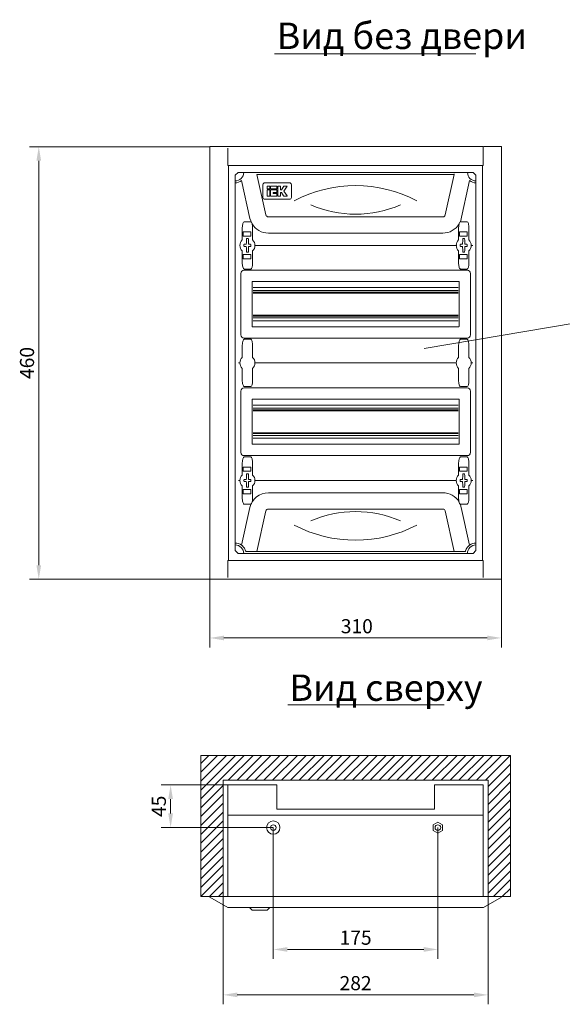
# Model space of a CAD drawing. Units: millimetres. Extents: x 271 to 13314, y -253 to 5557.
# Drawn here: x 4759 to 5336, y 2908 to 3955 of the extents above; entities that cross this region are included whole.
import ezdxf

# ---------------------------------------------------------------- set-up
doc = ezdxf.new("R2010")
doc.units = ezdxf.units.MM
doc.header["$LTSCALE"] = 2
doc.header["$PDMODE"] = 35
doc.layers.get('Defpoints').update_dxf_attribs({"lineweight": 0})
doc.layers.add('help', color=53, linetype='Continuous', lineweight=0, plot=False)
for name, color, linetype, lineweight in [('основной', 7, 'Continuous', 18), ('размеры', 7, 'Continuous', 0), ('штриховка', 7, 'Continuous', 0)]:
    doc.layers.add(name, color=color, linetype=linetype, lineweight=lineweight)
doc.styles.get("Standard").update_dxf_attribs({"font": 'isocpeur.ttf', "height": 15})
doc.dimstyles.new('GOST', dxfattribs={"dimscale": 0, "dimtxt": 15, "dimasz": 15, "dimexe": 10, "dimexo": 0, "dimgap": 5, "dimtad": 1, "dimdec": 0, "dimtxsty": 'Standard', "dimcen": 0, "dimclrd": 256, "dimclre": 256, "dimclrt": 256, "dimaunit": 1, "dimadec": 0, "dimazin": 2, "dimtm": 1e-09, "dimtfac": 0.75, "dimtdec": 0, "dimtmove": 0, "dimatfit": 2, "dimfxl": 1, "dimtolj": 1, "dimtzin": 0, "dimlwd": -1, "dimlwe": -1, "dimarcsym": 1})

# ---------------------------------------------------------------- blocks, each defined once
blk = doc.blocks.new('*D349')
at = {"layer": 'Defpoints', "color": 0}
for p in [(4961.3, 3819.6), (4779.4, 3359.6), (4961.3, 3359.6)]:
    blk.add_point(p, dxfattribs=at)
at = {"layer": 'размеры'}
for p, q in [((4961.3, 3819.6), (4769.4, 3819.6)), ((4779.4, 3804.6), (4779.4, 3374.6)), ((4961.3, 3359.6), (4769.4, 3359.6))]:
    blk.add_line(p, q, dxfattribs=at)
for points in [[(4776.9, 3804.6), (4781.9, 3804.6), (4779.4, 3819.6)], [(4776.9, 3374.6), (4781.9, 3374.6), (4779.4, 3359.6)]]:
    blk.add_solid(points, dxfattribs=at)
at = {"layer": 'размеры', "insert": (4759.4, 3589.6), "char_height": 15, "attachment_point": 2, "rotation": 90}
blk.add_mtext('\\A1;460', dxfattribs=at)
blk = doc.blocks.new('*D350')
at = {"layer": 'Defpoints', "color": 0}
for p in [(4961.3, 3359.6), (5271.3, 3359.6), (4961.3, 3297.2)]:
    blk.add_point(p, dxfattribs=at)
at = {"layer": 'размеры'}
for p, q in [((4961.3, 3359.6), (4961.3, 3287.2)), ((5271.3, 3359.6), (5271.3, 3287.2)), ((5256.3, 3297.2), (4976.3, 3297.2))]:
    blk.add_line(p, q, dxfattribs=at)
for points in [[(4976.3, 3299.7), (4976.3, 3294.7), (4961.3, 3297.2)], [(5256.3, 3299.7), (5256.3, 3294.7), (5271.3, 3297.2)]]:
    blk.add_solid(points, dxfattribs=at)
at = {"layer": 'размеры', "insert": (5117.6, 3317.2), "char_height": 15, "attachment_point": 2}
blk.add_mtext('\\A1;310', dxfattribs=at)
blk = doc.blocks.new('*D356')
at = {"layer": 'Defpoints', "color": 0}
for p in [(5028.8, 3095.6), (5203.8, 3095.6), (5028.8, 2966)]:
    blk.add_point(p, dxfattribs=at)
at = {"layer": 'размеры'}
for p, q in [((5028.8, 3095.6), (5028.8, 2956)), ((5203.8, 3095.6), (5203.8, 2956)), ((5188.8, 2966), (5043.8, 2966))]:
    blk.add_line(p, q, dxfattribs=at)
for points in [[(5043.8, 2968.5), (5043.8, 2963.5), (5028.8, 2966)], [(5188.8, 2968.5), (5188.8, 2963.5), (5203.8, 2966)]]:
    blk.add_solid(points, dxfattribs=at)
at = {"layer": 'размеры', "insert": (5116.3, 2978.5), "char_height": 15, "attachment_point": 5}
blk.add_mtext('\\A1;175', dxfattribs=at)
blk = doc.blocks.new('*D357')
at = {"layer": 'Defpoints', "color": 0}
for p in [(4975.5, 3022.3), (5257.1, 3022.3), (4975.5, 2917.7)]:
    blk.add_point(p, dxfattribs=at)
at = {"layer": 'размеры'}
for p, q in [((4975.5, 3022.3), (4975.5, 2907.7)), ((5257.1, 3022.3), (5257.1, 2907.7)), ((5242.1, 2917.7), (4990.5, 2917.7))]:
    blk.add_line(p, q, dxfattribs=at)
for points in [[(4990.5, 2920.2), (4990.5, 2915.2), (4975.5, 2917.7)], [(5242.1, 2920.2), (5242.1, 2915.2), (5257.1, 2917.7)]]:
    blk.add_solid(points, dxfattribs=at)
at = {"layer": 'размеры', "insert": (5116.3, 2930.2), "char_height": 15, "attachment_point": 5}
blk.add_mtext('\\A1;282', dxfattribs=at)
blk = doc.blocks.new('*D358')
at = {"layer": 'Defpoints', "color": 0}
for p in [(4919.6, 3140.9), (5032.5, 3140.9), (5028.8, 3095.6)]:
    blk.add_point(p, dxfattribs=at)
at = {"layer": 'размеры'}
for p, q in [((5032.5, 3140.9), (4909.6, 3140.9)), ((4919.6, 3110.6), (4919.6, 3125.9)), ((5028.8, 3095.6), (4909.6, 3095.6))]:
    blk.add_line(p, q, dxfattribs=at)
for points in [[(4917.1, 3125.9), (4922.1, 3125.9), (4919.6, 3140.9)], [(4917.1, 3110.6), (4922.1, 3110.6), (4919.6, 3095.6)]]:
    blk.add_solid(points, dxfattribs=at)
at = {"layer": 'размеры', "insert": (4907.1, 3118.2), "char_height": 15, "attachment_point": 5, "rotation": 90}
blk.add_mtext('\\A1;45', dxfattribs=at)

msp = doc.modelspace()

# ---------------------------------------------------------------- hatches: boundary and pattern name
at = {"layer": 'штриховка'}
h = msp.add_hatch(dxfattribs=at)
h.set_pattern_fill('ANSI31', color=256, scale=2.1, style=0)
h.set_pattern_definition([(45, (-78810.1436, -10962.926), (-4.71463446, 4.71463446), [])])
h.paths.add_polyline_path([(4951.73, 3172.25), (4951.73, 3022.25), (4961.73, 3022.25), (4975.5, 3022.25), (4975.5, 3145.89), (5257.1, 3145.89), (5257.1, 3022.25), (5270.87, 3022.25), (5280.87, 3022.25), (5280.87, 3172.25)])

# ---------------------------------------------------------------- linework, layer by layer
at = {"layer": 'help'}
for p, q in [((4951.73, 3022.25), (4951.73, 3172.25)), ((4951.73, 3172.25), (5280.87, 3172.25)), ((5280.87, 3022.25), (5280.87, 3172.25))]:
    msp.add_line(p, q, dxfattribs=at)
at = {"layer": 'основной'}
for p, q in [((4980.1, 3819.64), (4961.3, 3819.64)), ((4961.3, 3819.64), (4961.3, 3359.64)), ((4980.5, 3819.64), (5252.1, 3819.64)), ((4980.5, 3799.64), (4980.5, 3817.84)), ((5252.1, 3819.64), (5252.1, 3799.64)), ((5252.5, 3819.64), (5271.3, 3819.64)), ((5271.3, 3359.64), (5271.3, 3819.64)), ((4980.5, 3799.65), (4981.25, 3799.64)), ((5252.1, 3799.64), (4981.25, 3799.64)), ((4981.3, 3799.64), (4981.3, 3379.64)), ((4991.3, 3792.14), (4988.3, 3789.14)), ((5241.3, 3792.14), (4991.3, 3792.14)), ((5221.24, 3790.14), (5011.36, 3790.14)), ((5011.36, 3790.14), (5020.92, 3747.06)), ((5221.24, 3790.14), (5211.69, 3747.06)), ((5221.24, 3790.14), (5221.24, 3790.64)), ((5241.3, 3792.14), (5244.3, 3789.14)), ((5251.3, 3379.64), (5251.3, 3799.64)), ((4988.3, 3789.14), (4988.3, 3390.14)), ((5004.01, 3743.31), (4995.1, 3783.49)), ((5019.8, 3781.14), (5046, 3781.14)), ((5227.82, 3739.78), (5237.51, 3783.49)), ((5244.3, 3789.14), (5244.3, 3390.14)), ((5017.8, 3765.64), (5017.8, 3779.14)), ((5024.98, 3777.53), (5022.1, 3777.53)), ((5022.1, 3777.53), (5022.1, 3774.65)), ((5022.1, 3774.65), (5024.98, 3774.65)), ((5024.98, 3773.7), (5022.1, 3773.7)), ((5022.1, 3773.7), (5022.1, 3766.99)), ((5024.98, 3774.65), (5024.98, 3777.53)), ((5024.98, 3766.99), (5024.98, 3773.7)), ((5032.55, 3777.53), (5025.94, 3777.53)), ((5025.94, 3777.53), (5025.94, 3774.65)), ((5025.94, 3774.65), (5032.55, 3774.65)), ((5032.55, 3773.7), (5025.94, 3773.7)), ((5025.94, 3773.7), (5025.94, 3766.99)), ((5028.81, 3769.86), (5028.81, 3770.82)), ((5028.81, 3770.82), (5032.55, 3770.82)), ((5032.55, 3769.86), (5028.81, 3769.86)), ((5032.55, 3774.65), (5032.55, 3777.53)), ((5032.55, 3770.82), (5032.55, 3773.7)), ((5032.55, 3766.99), (5032.55, 3769.86)), ((5036.38, 3777.53), (5033.51, 3777.53)), ((5033.51, 3777.53), (5033.51, 3766.99)), ((5036.38, 3773.7), (5036.38, 3777.53)), ((5037.34, 3773.7), (5036.38, 3773.7)), ((5036.38, 3766.99), (5036.38, 3770.82)), ((5036.38, 3770.82), (5037.34, 3770.82)), ((5039.9, 3777.53), (5037.34, 3773.7)), ((5037.34, 3770.82), (5039.73, 3767.23)), ((5043.67, 3777.53), (5039.9, 3777.53)), ((5040.15, 3772.26), (5043.67, 3777.53)), ((5043.5, 3767.23), (5040.15, 3772.26)), ((5048, 3779.14), (5048, 3765.64)), ((5046, 3763.64), (5019.8, 3763.64)), ((5022.1, 3766.99), (5024.98, 3766.99)), ((5025.94, 3766.99), (5032.55, 3766.99)), ((5033.51, 3766.99), (5036.38, 3766.99)), ((5039.9, 3766.99), (5043.67, 3766.99)), ((4997.8, 3739.78), (5004.8, 3739.78)), ((5004.01, 3743.31), (5006.28, 3737.52)), ((5023.53, 3744.96), (5209.07, 3744.96)), ((5227.8, 3739.78), (5234.8, 3739.78)), ((4995.8, 3720.45), (4995.8, 3732.82)), ((4996.8, 3724.39), (4996.8, 3728.89)), ((4997.8, 3728.89), (5004.8, 3728.89)), ((5004.8, 3724.39), (5004.8, 3728.89)), ((5006.8, 3732.82), (5006.8, 3720.45)), ((5209.07, 3727.64), (5023.53, 3727.64)), ((5225.8, 3720.45), (5225.8, 3732.82)), ((5226.8, 3724.39), (5226.8, 3728.89)), ((5227.8, 3728.89), (5234.8, 3728.89)), ((5234.8, 3724.39), (5234.8, 3728.89)), ((5236.8, 3732.82), (5236.8, 3720.45)), ((4996.8, 3724.39), (5004.8, 3724.39)), ((5226.8, 3724.39), (5234.8, 3724.39)), ((4995.8, 3708.83), (4995.8, 3696.45)), ((5006.8, 3696.45), (5006.8, 3708.83)), ((5009.3, 3714.64), (5224.05, 3714.64)), ((5225.8, 3708.83), (5225.8, 3696.45)), ((5236.8, 3696.45), (5236.8, 3708.83)), ((5240.8, 3714.64), (5239.3, 3714.64)), ((4996.8, 3704.89), (5004.8, 3704.89)), ((4996.8, 3704.89), (4996.8, 3700.39)), ((4997.8, 3700.39), (5004.8, 3700.39)), ((5004.8, 3704.89), (5004.8, 3700.39)), ((5226.8, 3704.89), (5234.8, 3704.89)), ((5226.8, 3704.89), (5226.8, 3700.39)), ((5227.8, 3700.39), (5234.8, 3700.39)), ((5234.8, 3704.89), (5234.8, 3700.39)), ((4997.8, 3689.49), (5004.8, 3689.49)), ((4997.8, 3688.17), (5234.8, 3688.17)), ((5227.8, 3689.49), (5234.8, 3689.49)), ((4994.27, 3619.64), (4994.27, 3684.64)), ((5006.3, 3628.39), (5006.3, 3675.89)), ((5226.05, 3676.14), (5006.55, 3676.14)), ((5226.3, 3628.39), (5226.3, 3675.89)), ((5238.34, 3619.64), (5238.34, 3684.64)), ((5225.3, 3669.79), (5007.3, 3669.79)), ((5225.3, 3666.64), (5007.3, 3666.64)), ((5225.3, 3664.84), (5007.3, 3664.84)), ((5225.3, 3663.84), (5007.3, 3663.84)), ((5225.3, 3640.44), (5007.3, 3640.44)), ((5225.3, 3639.44), (5007.3, 3639.44)), ((5225.3, 3637.64), (5007.3, 3637.64)), ((5225.3, 3634.49), (5007.3, 3634.49)), ((5006.55, 3628.14), (5226.05, 3628.14)), ((5234.8, 3616.1), (4997.8, 3616.1)), ((4997.8, 3614.78), (5004.8, 3614.78)), ((5227.8, 3614.78), (5234.8, 3614.78)), ((4995.8, 3595.45), (4995.8, 3607.82)), ((5006.8, 3607.82), (5006.8, 3595.45)), ((5225.8, 3595.45), (5225.8, 3607.82)), ((5236.8, 3607.82), (5236.8, 3595.45)), ((4991.8, 3589.64), (4993.3, 3589.64)), ((4995.8, 3583.83), (4995.8, 3571.45)), ((5006.8, 3571.45), (5006.8, 3583.83)), ((5009.3, 3589.64), (5223.3, 3589.64)), ((5225.8, 3583.83), (5225.8, 3571.45)), ((5236.8, 3571.45), (5236.8, 3583.83)), ((5239.3, 3589.64), (5240.8, 3589.64)), ((4994.27, 3494.64), (4994.27, 3559.64)), ((4997.8, 3564.49), (5004.8, 3564.49)), ((4997.8, 3563.17), (5234.8, 3563.17)), ((5227.8, 3564.49), (5234.8, 3564.49)), ((5238.34, 3494.64), (5238.34, 3559.64)), ((5006.3, 3503.39), (5006.3, 3550.89)), ((5226.05, 3551.14), (5006.55, 3551.14)), ((5226.3, 3503.39), (5226.3, 3550.89)), ((5225.3, 3544.79), (5007.3, 3544.79)), ((5225.3, 3541.64), (5007.3, 3541.64)), ((5225.3, 3539.84), (5007.3, 3539.84)), ((5225.3, 3538.84), (5007.3, 3538.84)), ((5225.3, 3515.44), (5007.3, 3515.44)), ((5225.3, 3514.44), (5007.3, 3514.44)), ((5225.3, 3512.64), (5007.3, 3512.64)), ((5225.3, 3509.49), (5007.3, 3509.49)), ((5006.55, 3503.14), (5226.05, 3503.14)), ((5234.8, 3491.1), (4997.8, 3491.1)), ((4997.8, 3489.78), (5004.8, 3489.78)), ((5227.8, 3489.78), (5234.8, 3489.78)), ((4995.8, 3470.45), (4995.8, 3482.82)), ((4996.8, 3474.39), (4996.8, 3478.89)), ((4997.8, 3478.89), (5004.8, 3478.89)), ((5004.8, 3474.39), (5004.8, 3478.89)), ((5006.8, 3482.82), (5006.8, 3470.45)), ((5225.8, 3470.45), (5225.8, 3482.82)), ((5226.8, 3474.39), (5226.8, 3478.89)), ((5227.8, 3478.89), (5234.8, 3478.89)), ((5234.8, 3474.39), (5234.8, 3478.89)), ((5236.8, 3482.82), (5236.8, 3470.45)), ((4996.8, 3474.39), (5004.8, 3474.39)), ((5226.8, 3474.39), (5234.8, 3474.39)), ((4993.3, 3464.64), (4991.8, 3464.64)), ((4995.8, 3458.83), (4995.8, 3446.45)), ((5006.8, 3446.45), (5006.8, 3458.83)), ((5223.3, 3464.64), (5009.3, 3464.64)), ((5225.8, 3458.83), (5225.8, 3446.45)), ((5236.8, 3446.45), (5236.8, 3458.83)), ((5240.8, 3464.64), (5239.3, 3464.64)), ((4996.8, 3454.89), (5004.8, 3454.89)), ((4996.8, 3454.89), (4996.8, 3450.39)), ((4997.8, 3450.39), (5004.8, 3450.39)), ((5004.8, 3454.89), (5004.8, 3450.39)), ((5023.53, 3451.64), (5209.07, 3451.64)), ((5226.8, 3454.89), (5234.8, 3454.89)), ((5226.8, 3454.89), (5226.8, 3450.39)), ((5227.8, 3450.39), (5234.8, 3450.39)), ((5234.8, 3454.89), (5234.8, 3450.39)), ((5004.01, 3435.97), (4995.1, 3395.79)), ((4997.8, 3439.49), (5004.8, 3439.49)), ((5209.07, 3434.32), (5023.53, 3434.32)), ((5227.8, 3439.49), (5234.8, 3439.49)), ((5228.6, 3435.97), (5237.51, 3395.79)), ((5011.36, 3389.14), (5020.92, 3432.22)), ((5221.24, 3389.14), (5211.69, 3432.22)), ((4991.3, 3387.14), (4988.3, 3390.14)), ((5241.3, 3387.14), (4991.3, 3387.14)), ((5011.36, 3389.14), (5011.36, 3388.64)), ((5011.36, 3389.14), (5221.24, 3389.14)), ((5221.24, 3389.14), (5221.24, 3388.64)), ((5241.3, 3387.14), (5244.3, 3390.14)), ((4980.5, 3379.64), (5252.1, 3379.63)), ((4980.5, 3379.64), (4980.5, 3361.44)), ((5252.1, 3361.44), (5252.1, 3379.64)), ((4980.1, 3359.64), (4961.3, 3359.64)), ((5271.3, 3359.64), (4980.5, 3359.64)), ((5252.1, 3359.64), (5252.1, 3359.94)), ((4975.5, 3022.25), (4975.5, 3145.89)), ((4975.5, 3145.89), (5257.1, 3145.89)), ((4980.5, 3140.89), (4980.5, 3022.25)), ((4980.5, 3140.89), (5032.5, 3140.89)), ((5032.5, 3115.09), (5032.5, 3140.89)), ((5200.1, 3140.89), (5252.1, 3140.89)), ((5200.1, 3140.89), (5200.1, 3115.09)), ((5252.1, 3022.25), (5252.1, 3140.89)), ((5257.1, 3022.25), (5257.1, 3145.89)), ((5200.1, 3115.09), (5032.5, 3115.09)), ((5252.1, 3108.75), (4980.5, 3108.75)), ((4961.73, 3022.25), (4951.73, 3022.25)), ((4961.3, 3021.52), (4961.7, 3022.21)), ((4980.29, 3010.55), (4961.3, 3021.52)), ((4961.73, 3022.25), (4961.7, 3022.21)), ((5270.87, 3022.25), (4961.73, 3022.25)), ((5252.32, 3010.55), (5271.3, 3021.52)), ((5270.9, 3022.21), (5270.87, 3022.25)), ((5270.87, 3022.25), (5280.87, 3022.25)), ((5271.3, 3021.52), (5270.9, 3022.21)), ((4980.29, 3010.55), (5252.32, 3010.55)), ((5003.5, 3010.55), (5006.3, 3007.75)), ((5022.3, 3007.75), (5006.3, 3007.75)), ((5022.3, 3007.75), (5025.1, 3010.55))]:
    msp.add_line(p, q, dxfattribs=at)
at = {"layer": 'основной', "ltscale": 0.1}
msp.add_line((5203.8, 3101.39), (5198.75, 3098.47), dxfattribs=at)
at = {"layer": 'основной'}
for p, q in [((5208.85, 3098.47), (5203.8, 3101.39)), ((5198.75, 3098.47), (5198.75, 3092.64)), ((5198.75, 3092.64), (5203.8, 3089.72)), ((5203.8, 3089.72), (5208.85, 3092.64)), ((5208.85, 3092.64), (5208.85, 3098.47))]:
    msp.add_line(p, q, dxfattribs=at).dxf.unprotected_set("ltscale", 0)
at = {"layer": 'основной', "flags": 128}
for points in [[(5039.73, 3767.23), (5039.79, 3767.15), (5039.84, 3767.07), (5039.9, 3766.99)], [(5043.67, 3766.99), (5043.61, 3767.07), (5043.56, 3767.15), (5043.5, 3767.23)], [(5011.36, 3389.14), (5009.11, 3389.12), (5006.91, 3389.1), (5004.8, 3389.09), (5002.84, 3389.08), (5001.06, 3389.06), (4999.49, 3389.05)], [(5221.24, 3389.14), (5223.49, 3389.12), (5225.69, 3389.1), (5227.8, 3389.09), (5229.77, 3389.08), (5231.55, 3389.06), (5233.11, 3389.05)]]:
    msp.add_lwpolyline(points, dxfattribs=at)
at = {"layer": 'основной'}
for radius in [7.1, 3]:
    msp.add_circle((5028.8, 3095.55), radius, dxfattribs=at)
msp.add_circle((5203.8, 3095.55), 3, dxfattribs=at).dxf.unprotected_set("ltscale", 0)
for centre, radius, start, end in [((4988.3, 3792.14), 9, 270, 0), ((5244.3, 3792.14), 9, 180, 270), ((4988.3, 3792.14), 11, 269.99997, 308.15787), ((5019.8, 3779.14), 2, 90, 180), ((5046, 3779.14), 2, 0, 90), ((5244.3, 3792.14), 11, 231.84213, 270.00003), ((5116.3, 3638.05), 140.09, 62.24711, 117.75289), ((5019.8, 3765.64), 2, 180, 270), ((5046, 3765.64), 2, 270, 0), ((5116.3, 3867.73), 119.97, 246.55045, 293.44955), ((5023.53, 3747.64), 2.68, 192.5, 270), ((5209.07, 3747.64), 2.68, 270, 347.49999), ((5023.53, 3747.64), 20, 210.37657, 270), ((5209.07, 3747.64), 20, 270, 329.62343), ((5001.3, 3714.64), 8, 133.43254, 226.56745), ((5086.64, 3715.26), 86.53, 175.86637, 179.62737), ((5001.3, 3714.64), 7.25, 96.3072, 97.29261), ((5001.3, 3714.64), 7.25, 87.78196, 92.21804), ((5001.3, 3714.64), 7.25, 82.70739, 83.6928), ((4915.97, 3715.26), 86.52, 0.37248, 4.13377), ((5001.3, 3714.64), 8, 313.43254, 46.56747), ((5231.3, 3714.64), 8, 133.43254, 226.56745), ((5316.64, 3715.26), 86.53, 175.86637, 179.62737), ((5231.3, 3714.64), 7.25, 96.3072, 97.29261), ((5231.3, 3714.64), 7.25, 87.78196, 92.21804), ((5231.3, 3714.64), 7.25, 82.70739, 83.6928), ((5145.97, 3715.26), 86.52, 0.37248, 4.13377), ((5231.3, 3714.64), 8, 313.43254, 46.56747), ((5110.48, 3714.64), 112.87, 179.68371, 180.31629), ((5001.21, 3606.44), 109.39, 90.56995, 91.62471), ((5001.2, 3822.77), 109.32, 268.37517, 269.43059), ((5086.64, 3714.02), 86.53, 180.37263, 184.13362), ((5001.3, 3714.64), 7.25, 262.70739, 263.6928), ((5001.3, 3714.64), 7.25, 267.78196, 272.21804), ((5001.3, 3714.64), 7.25, 276.3072, 277.29261), ((4915.97, 3714.02), 86.52, 355.86623, 359.62752), ((5001.4, 3606.44), 109.39, 88.37528, 89.43005), ((5001.4, 3822.77), 109.32, 270.56941, 271.62483), ((4891.96, 3714.64), 113.04, 359.68417, 0.31583), ((5340.48, 3714.64), 112.87, 179.68371, 180.31629), ((5231.21, 3606.44), 109.39, 90.56995, 91.62471), ((5231.2, 3822.77), 109.32, 268.37517, 269.43059), ((5316.64, 3714.02), 86.53, 180.37263, 184.13362), ((5231.3, 3714.64), 7.25, 262.70739, 263.6928), ((5231.3, 3714.64), 7.25, 267.78196, 272.21804), ((5231.3, 3714.64), 7.25, 276.3072, 277.29261), ((5145.97, 3714.02), 86.52, 355.86623, 359.62752), ((5231.4, 3606.44), 109.39, 88.37528, 89.43005), ((5231.4, 3822.77), 109.32, 270.56941, 271.62483), ((5121.96, 3714.64), 113.04, 359.68417, 0.31583), ((5006.55, 3675.89), 0.25, 90, 180), ((5226.05, 3675.89), 0.25, 0, 90), ((5006.55, 3628.39), 0.25, 180, 270), ((5226.05, 3628.39), 0.25, 270, 0), ((5001.3, 3589.64), 8, 133.43254, 226.56745), ((5001.3, 3589.64), 8, 313.43254, 46.56747), ((5231.3, 3589.64), 8, 133.43254, 226.56745), ((5231.3, 3589.64), 8, 313.43254, 46.56747), ((5006.55, 3550.89), 0.25, 90, 180), ((5226.05, 3550.89), 0.25, 0, 90), ((5006.55, 3503.39), 0.25, 180, 270), ((5226.05, 3503.39), 0.25, 270, 0), ((5001.3, 3464.64), 8, 133.43254, 226.56745), ((5001.21, 3356.44), 109.39, 90.56995, 91.62471), ((5086.64, 3465.26), 86.53, 175.86637, 179.62737), ((5001.3, 3464.64), 7.25, 96.3072, 97.29261), ((5001.3, 3464.64), 7.25, 87.78196, 92.21804), ((5001.3, 3464.64), 7.25, 82.70739, 83.6928), ((4915.97, 3465.26), 86.52, 0.37248, 4.13377), ((5001.4, 3356.44), 109.39, 88.37528, 89.43005), ((5001.3, 3464.64), 8, 313.43254, 46.56747), ((5231.3, 3464.64), 8, 133.43254, 226.56745), ((5231.21, 3356.44), 109.39, 90.56995, 91.62471), ((5316.64, 3465.26), 86.53, 175.86637, 179.62737), ((5231.3, 3464.64), 7.25, 96.3072, 97.29261), ((5231.3, 3464.64), 7.25, 87.78196, 92.21804), ((5231.3, 3464.64), 7.25, 82.70739, 83.6928), ((5145.97, 3465.26), 86.52, 0.37248, 4.13377), ((5231.4, 3356.44), 109.39, 88.37528, 89.43005), ((5231.3, 3464.64), 8, 313.43254, 46.56747), ((5110.48, 3464.64), 112.87, 179.68371, 180.31629), ((5001.2, 3572.77), 109.32, 268.37517, 269.43059), ((5086.64, 3464.02), 86.53, 180.37263, 184.13362), ((5001.3, 3464.64), 7.25, 262.70739, 263.6928), ((5001.3, 3464.64), 7.25, 267.78196, 272.21804), ((5001.3, 3464.64), 7.25, 276.3072, 277.29261), ((4915.97, 3464.02), 86.52, 355.86623, 359.62752), ((5001.4, 3572.77), 109.32, 270.56941, 271.62483), ((4891.96, 3464.64), 113.04, 359.68417, 0.31583), ((5340.48, 3464.64), 112.87, 179.68371, 180.31629), ((5231.2, 3572.77), 109.32, 268.37517, 269.43059), ((5316.64, 3464.02), 86.53, 180.37263, 184.13362), ((5231.3, 3464.64), 7.25, 262.70739, 263.6928), ((5231.3, 3464.64), 7.25, 267.78196, 272.21804), ((5231.3, 3464.64), 7.25, 276.3072, 277.29261), ((5145.97, 3464.02), 86.52, 355.86623, 359.62752), ((5231.4, 3572.77), 109.32, 270.56941, 271.62483), ((5121.96, 3464.64), 113.04, 359.68417, 0.31583), ((5023.53, 3431.64), 20, 90, 167.49997), ((5209.07, 3431.64), 20, 30.37657, 90), ((5023.53, 3431.64), 2.68, 90, 167.49997), ((5209.07, 3431.64), 2.68, 12.5, 89.99998), ((5209.07, 3431.64), 20, 12.5, 23.54821), ((5116.3, 3311.55), 119.97, 66.55045, 113.44955), ((5116.3, 3541.22), 140.09, 242.24711, 297.75289), ((4988.3, 3387.14), 11, 51.84213, 90.00003), ((4988.3, 3387.14), 9, 0, 90.00004), ((5244.3, 3387.14), 9, 89.99996, 180), ((5244.3, 3387.14), 11, 89.99997, 128.15787)]:
    msp.add_arc(centre, radius, start, end, dxfattribs=at)
for centre, major_axis, ratio, start_param, end_param in [((4997.8, 3732.82), (0, 6.96), 0.2873479, 0, 1.5707963), ((5004.8, 3732.82), (0, -6.96), 0.2873479, 1.5707963, 3.1415927), ((5227.8, 3732.82), (0, 6.96), 0.2873479, 0, 1.5707963), ((5234.8, 3732.82), (0, -6.96), 0.2873479, 1.5707963, 3.1415927), ((4997.8, 3696.45), (0, -6.96), 0.2873479, 4.712389, 5.4536805), ((5004.8, 3696.45), (0, 6.96), 0.2873479, 3.1415927, 4.712389), ((5227.8, 3696.45), (0, -6.96), 0.2873479, 4.712389, 5.4536805), ((5234.8, 3696.45), (0, 6.96), 0.2873479, 3.1415927, 4.712389), ((5001.34, 3681.1), (6.12, -6.12), 0.5773503, 2.6179939, 3.6651914), ((4997.8, 3696.45), (0, -6.96), 0.2873479, 6.0843167, 6.2831853), ((5227.8, 3696.45), (0, -6.96), 0.2873479, 6.0843167, 6.2831853), ((5231.27, 3681.1), (-6.12, -6.12), 0.5773503, 2.6179939, 3.6651914), ((5001.34, 3623.17), (6.12, 6.12), 0.5773503, 2.6179939, 3.6651914), ((4997.8, 3607.82), (0, 6.96), 0.2873479, 0, 1.5707963), ((5004.8, 3607.82), (0, -6.96), 0.2873479, 1.5707963, 3.1415927), ((5227.8, 3607.82), (0, 6.96), 0.2873479, 0, 1.5707963), ((5231.27, 3623.17), (-6.12, 6.12), 0.5773503, 2.6179939, 3.6651914), ((5234.8, 3607.82), (0, -6.96), 0.2873479, 1.5707963, 3.1415927), ((4997.8, 3571.45), (0, -6.96), 0.2873479, 4.712389, 5.4536805), ((5004.8, 3571.45), (0, 6.96), 0.2873479, 3.1415927, 4.712389), ((5227.8, 3571.45), (0, -6.96), 0.2873479, 4.712389, 5.4536805), ((5234.8, 3571.45), (0, 6.96), 0.2873479, 3.1415927, 4.712389), ((5001.34, 3556.1), (6.12, -6.12), 0.5773503, 2.6179939, 3.6651914), ((5231.27, 3556.1), (-6.12, -6.12), 0.5773503, 2.6179939, 3.6651914), ((5001.34, 3498.17), (6.12, 6.12), 0.5773503, 2.6179939, 3.6651914), ((4997.8, 3482.82), (0, 6.96), 0.2873479, 0, 1.5707963), ((5004.8, 3482.82), (0, -6.96), 0.2873479, 1.5707963, 3.1415927), ((5227.8, 3482.82), (0, 6.96), 0.2873479, 0, 1.5707963), ((5231.27, 3498.17), (-6.12, 6.12), 0.5773503, 2.6179939, 3.6651914), ((5234.8, 3482.82), (0, -6.96), 0.2873479, 1.5707963, 3.1415927), ((4997.8, 3446.45), (0, -6.96), 0.2873479, 4.712389, 5.4536805), ((5004.8, 3446.45), (0, 6.96), 0.2873479, 3.1415927, 4.712389), ((5227.8, 3446.45), (0, -6.96), 0.2873479, 4.712389, 5.4536805), ((5234.8, 3446.45), (0, 6.96), 0.2873479, 3.1415927, 4.712389), ((4997.8, 3446.45), (0, -6.96), 0.2873479, 6.0843167, 6.2831853), ((5227.8, 3446.45), (0, -6.96), 0.2873479, 6.0843167, 6.2831853)]:
    msp.add_ellipse(centre, major_axis=major_axis, ratio=ratio, start_param=start_param, end_param=end_param, dxfattribs=at)
for points, knots in [([(4997.8, 3728.89), (4997.78, 3728.89), (4997.68, 3728.89), (4997.48, 3728.89), (4997.21, 3728.89), (4996.97, 3728.89), (4996.83, 3728.89), (4996.81, 3728.89), (4996.8, 3728.89)], [0, 0, 0, 0, 0.0455053, 0.1778663, 0.3917022, 0.60551, 0.8199962, 1, 1, 1, 1]), ([(5227.8, 3728.89), (5227.78, 3728.89), (5227.68, 3728.89), (5227.48, 3728.89), (5227.21, 3728.89), (5226.97, 3728.89), (5226.83, 3728.89), (5226.81, 3728.89), (5226.8, 3728.89)], [0, 0, 0, 0, 0.0455053, 0.1778663, 0.3917022, 0.60551, 0.8199962, 1, 1, 1, 1]), ([(5000.34, 3721.49), (5000.34, 3721.57), (5000.35, 3721.72), (5000.37, 3721.82), (5000.38, 3721.82), (5000.38, 3721.83)], [0, 0, 0, 0, 0.4091417, 0.8190705, 1, 1, 1, 1]), ([(5001.02, 3721.88), (5001, 3721.88), (5000.92, 3721.88), (5000.78, 3721.87), (5000.64, 3721.86), (5000.54, 3721.85), (5000.52, 3721.84), (5000.5, 3721.84)], [0, 0, 0, 0, 0.0934602, 0.3244432, 0.5526044, 0.7772745, 1, 1, 1, 1]), ([(5002.1, 3721.84), (5002.1, 3721.84), (5002.08, 3721.84), (5002.03, 3721.85), (5001.91, 3721.86), (5001.76, 3721.87), (5001.64, 3721.88), (5001.58, 3721.88)], [0, 0, 0, 0, 0.088044, 0.3126758, 0.5398662, 0.7691088, 1, 1, 1, 1]), ([(5002.22, 3721.83), (5002.23, 3721.82), (5002.24, 3721.79), (5002.26, 3721.65), (5002.26, 3721.53), (5002.26, 3721.49)], [0, 0, 0, 0, 0.40605558, 0.81128749, 1, 1, 1, 1]), ([(5230.34, 3721.49), (5230.34, 3721.57), (5230.35, 3721.72), (5230.37, 3721.82), (5230.38, 3721.82), (5230.38, 3721.83)], [0, 0, 0, 0, 0.4091417, 0.8190705, 1, 1, 1, 1]), ([(5231.02, 3721.88), (5231, 3721.88), (5230.92, 3721.88), (5230.78, 3721.87), (5230.64, 3721.86), (5230.54, 3721.85), (5230.52, 3721.84), (5230.5, 3721.84)], [0, 0, 0, 0, 0.0934602, 0.3244432, 0.5526044, 0.7772745, 1, 1, 1, 1]), ([(5232.1, 3721.84), (5232.1, 3721.84), (5232.08, 3721.84), (5232.03, 3721.85), (5231.91, 3721.86), (5231.76, 3721.87), (5231.64, 3721.88), (5231.58, 3721.88)], [0, 0, 0, 0, 0.088044, 0.3126758, 0.5398662, 0.7691088, 1, 1, 1, 1]), ([(5232.22, 3721.83), (5232.23, 3721.82), (5232.24, 3721.79), (5232.26, 3721.65), (5232.26, 3721.53), (5232.26, 3721.49)], [0, 0, 0, 0, 0.40605558, 0.81128749, 1, 1, 1, 1]), ([(4998.1, 3715.78), (4998.07, 3715.78), (4997.97, 3715.77), (4997.83, 3715.7), (4997.71, 3715.58), (4997.62, 3715.43), (4997.61, 3715.32), (4997.61, 3715.26)], [0, 0, 0, 0, 0.1520318, 0.3697886, 0.5819042, 0.7908936, 1, 1, 1, 1]), ([(4997.61, 3714.01), (4997.61, 3713.98), (4997.61, 3713.89), (4997.67, 3713.75), (4997.78, 3713.61), (4997.93, 3713.51), (4998.05, 3713.5), (4998.1, 3713.49)], [0, 0, 0, 0, 0.1155908, 0.3315354, 0.5529223, 0.7764967, 1, 1, 1, 1]), ([(5000.38, 3707.44), (5000.37, 3707.46), (5000.36, 3707.48), (5000.35, 3707.62), (5000.34, 3707.74), (5000.34, 3707.78)], [0, 0, 0, 0, 0.4060538, 0.8112875, 1, 1, 1, 1]), ([(5000.5, 3707.43), (5000.51, 3707.43), (5000.52, 3707.43), (5000.57, 3707.42), (5000.69, 3707.41), (5000.85, 3707.4), (5000.96, 3707.39), (5001.02, 3707.39)], [0, 0, 0, 0, 0.0880459, 0.3126756, 0.5398736, 0.7691174, 1, 1, 1, 1]), ([(5001.58, 3707.39), (5001.61, 3707.39), (5001.69, 3707.4), (5001.82, 3707.4), (5001.96, 3707.42), (5002.07, 3707.43), (5002.09, 3707.43), (5002.1, 3707.43)], [0, 0, 0, 0, 0.0934691, 0.3244413, 0.5526093, 0.7772786, 1, 1, 1, 1]), ([(5002.26, 3707.78), (5002.26, 3707.7), (5002.25, 3707.55), (5002.24, 3707.46), (5002.23, 3707.45), (5002.22, 3707.44)], [0, 0, 0, 0, 0.40914122, 0.81907109, 1, 1, 1, 1]), ([(5005, 3715.26), (5005, 3715.29), (5004.99, 3715.38), (5004.94, 3715.52), (5004.82, 3715.66), (5004.67, 3715.76), (5004.56, 3715.77), (5004.5, 3715.78)], [0, 0, 0, 0, 0.1155952, 0.3315305, 0.5529284, 0.7764909, 1, 1, 1, 1]), ([(5004.5, 3713.49), (5004.54, 3713.5), (5004.63, 3713.5), (5004.77, 3713.57), (5004.9, 3713.69), (5004.98, 3713.84), (5004.99, 3713.96), (5005, 3714.01)], [0, 0, 0, 0, 0.1520321, 0.3697966, 0.5819087, 0.7909015, 1, 1, 1, 1]), ([(5228.1, 3715.78), (5228.07, 3715.78), (5227.97, 3715.77), (5227.83, 3715.7), (5227.71, 3715.58), (5227.62, 3715.43), (5227.61, 3715.32), (5227.61, 3715.26)], [0, 0, 0, 0, 0.1520318, 0.3697886, 0.5819042, 0.7908936, 1, 1, 1, 1]), ([(5227.61, 3714.01), (5227.61, 3713.98), (5227.61, 3713.89), (5227.67, 3713.75), (5227.78, 3713.61), (5227.93, 3713.51), (5228.05, 3713.5), (5228.1, 3713.49)], [0, 0, 0, 0, 0.1155908, 0.3315354, 0.5529223, 0.7764967, 1, 1, 1, 1]), ([(5230.38, 3707.44), (5230.37, 3707.46), (5230.36, 3707.48), (5230.35, 3707.62), (5230.34, 3707.74), (5230.34, 3707.78)], [0, 0, 0, 0, 0.4060538, 0.8112875, 1, 1, 1, 1]), ([(5230.5, 3707.43), (5230.51, 3707.43), (5230.52, 3707.43), (5230.57, 3707.42), (5230.69, 3707.41), (5230.85, 3707.4), (5230.96, 3707.39), (5231.02, 3707.39)], [0, 0, 0, 0, 0.0880459, 0.3126756, 0.5398736, 0.7691174, 1, 1, 1, 1]), ([(5231.58, 3707.39), (5231.61, 3707.39), (5231.69, 3707.4), (5231.82, 3707.4), (5231.96, 3707.42), (5232.07, 3707.43), (5232.09, 3707.43), (5232.1, 3707.43)], [0, 0, 0, 0, 0.0934691, 0.3244413, 0.5526093, 0.7772786, 1, 1, 1, 1]), ([(5232.26, 3707.78), (5232.26, 3707.7), (5232.25, 3707.55), (5232.24, 3707.46), (5232.23, 3707.45), (5232.22, 3707.44)], [0, 0, 0, 0, 0.40914122, 0.81907109, 1, 1, 1, 1]), ([(5235, 3715.26), (5235, 3715.29), (5234.99, 3715.38), (5234.94, 3715.52), (5234.82, 3715.66), (5234.67, 3715.76), (5234.56, 3715.77), (5234.5, 3715.78)], [0, 0, 0, 0, 0.1155952, 0.3315305, 0.5529284, 0.7764909, 1, 1, 1, 1]), ([(5234.5, 3713.49), (5234.54, 3713.5), (5234.63, 3713.5), (5234.77, 3713.57), (5234.9, 3713.69), (5234.98, 3713.84), (5234.99, 3713.96), (5235, 3714.01)], [0, 0, 0, 0, 0.1520321, 0.3697966, 0.5819087, 0.7909015, 1, 1, 1, 1]), ([(4997.8, 3700.39), (4997.78, 3700.39), (4997.68, 3700.39), (4997.48, 3700.39), (4997.21, 3700.39), (4996.97, 3700.39), (4996.83, 3700.39), (4996.81, 3700.39), (4996.8, 3700.39)], [0, 0, 0, 0, 0.0455053, 0.1778663, 0.3917022, 0.60551, 0.8199962, 1, 1, 1, 1]), ([(5227.8, 3700.39), (5227.78, 3700.39), (5227.68, 3700.39), (5227.48, 3700.39), (5227.21, 3700.39), (5226.97, 3700.39), (5226.83, 3700.39), (5226.81, 3700.39), (5226.8, 3700.39)], [0, 0, 0, 0, 0.0455053, 0.1778663, 0.3917022, 0.60551, 0.8199962, 1, 1, 1, 1]), ([(4996.33, 3691.75), (4996.49, 3691.2), (4996.73, 3690.42), (4997.25, 3689.81), (4997.41, 3689.63)], [0, 0, 0, 0, 0.7027094, 1, 1, 1, 1]), ([(5226.33, 3691.75), (5226.49, 3691.2), (5226.73, 3690.42), (5227.25, 3689.81), (5227.41, 3689.63)], [0, 0, 0, 0, 0.7027094, 1, 1, 1, 1]), ([(4996.33, 3566.75), (4996.49, 3566.2), (4996.73, 3565.42), (4997.25, 3564.81), (4997.41, 3564.63)], [0, 0, 0, 0, 0.7027094, 1, 1, 1, 1]), ([(5226.33, 3566.75), (5226.49, 3566.2), (5226.73, 3565.42), (5227.25, 3564.81), (5227.41, 3564.63)], [0, 0, 0, 0, 0.7027094, 1, 1, 1, 1]), ([(4997.8, 3478.89), (4997.78, 3478.89), (4997.68, 3478.89), (4997.48, 3478.89), (4997.21, 3478.89), (4996.97, 3478.89), (4996.83, 3478.89), (4996.81, 3478.89), (4996.8, 3478.89)], [0, 0, 0, 0, 0.0455053, 0.1778663, 0.3917022, 0.60551, 0.8199962, 1, 1, 1, 1]), ([(5227.8, 3478.89), (5227.78, 3478.89), (5227.68, 3478.89), (5227.48, 3478.89), (5227.21, 3478.89), (5226.97, 3478.89), (5226.83, 3478.89), (5226.81, 3478.89), (5226.8, 3478.89)], [0, 0, 0, 0, 0.0455053, 0.1778663, 0.3917022, 0.60551, 0.8199962, 1, 1, 1, 1]), ([(4998.1, 3465.78), (4998.07, 3465.78), (4997.97, 3465.77), (4997.83, 3465.7), (4997.71, 3465.58), (4997.62, 3465.43), (4997.61, 3465.32), (4997.61, 3465.26)], [0, 0, 0, 0, 0.1520318, 0.3697886, 0.5819042, 0.7908936, 1, 1, 1, 1]), ([(5000.34, 3471.49), (5000.34, 3471.57), (5000.35, 3471.72), (5000.37, 3471.82), (5000.38, 3471.82), (5000.38, 3471.83)], [0, 0, 0, 0, 0.4091417, 0.8190705, 1, 1, 1, 1]), ([(5001.02, 3471.88), (5001, 3471.88), (5000.92, 3471.88), (5000.78, 3471.87), (5000.64, 3471.86), (5000.54, 3471.85), (5000.52, 3471.84), (5000.5, 3471.84)], [0, 0, 0, 0, 0.0934602, 0.3244432, 0.5526044, 0.7772745, 1, 1, 1, 1]), ([(5002.1, 3471.84), (5002.1, 3471.84), (5002.08, 3471.84), (5002.03, 3471.85), (5001.91, 3471.86), (5001.76, 3471.87), (5001.64, 3471.88), (5001.58, 3471.88)], [0, 0, 0, 0, 0.088044, 0.3126758, 0.5398662, 0.7691088, 1, 1, 1, 1]), ([(5002.22, 3471.83), (5002.23, 3471.82), (5002.24, 3471.79), (5002.26, 3471.65), (5002.26, 3471.53), (5002.26, 3471.49)], [0, 0, 0, 0, 0.40605558, 0.81128749, 1, 1, 1, 1]), ([(5005, 3465.26), (5005, 3465.29), (5004.99, 3465.38), (5004.94, 3465.52), (5004.82, 3465.66), (5004.67, 3465.76), (5004.56, 3465.77), (5004.5, 3465.78)], [0, 0, 0, 0, 0.1155952, 0.3315305, 0.5529284, 0.7764909, 1, 1, 1, 1]), ([(5228.1, 3465.78), (5228.07, 3465.78), (5227.97, 3465.77), (5227.83, 3465.7), (5227.71, 3465.58), (5227.62, 3465.43), (5227.61, 3465.32), (5227.61, 3465.26)], [0, 0, 0, 0, 0.1520318, 0.3697886, 0.5819042, 0.7908936, 1, 1, 1, 1]), ([(5230.34, 3471.49), (5230.34, 3471.57), (5230.35, 3471.72), (5230.37, 3471.82), (5230.38, 3471.82), (5230.38, 3471.83)], [0, 0, 0, 0, 0.4091417, 0.8190705, 1, 1, 1, 1]), ([(5231.02, 3471.88), (5231, 3471.88), (5230.92, 3471.88), (5230.78, 3471.87), (5230.64, 3471.86), (5230.54, 3471.85), (5230.52, 3471.84), (5230.5, 3471.84)], [0, 0, 0, 0, 0.0934602, 0.3244432, 0.5526044, 0.7772745, 1, 1, 1, 1]), ([(5232.1, 3471.84), (5232.1, 3471.84), (5232.08, 3471.84), (5232.03, 3471.85), (5231.91, 3471.86), (5231.76, 3471.87), (5231.64, 3471.88), (5231.58, 3471.88)], [0, 0, 0, 0, 0.088044, 0.3126758, 0.5398662, 0.7691088, 1, 1, 1, 1]), ([(5232.22, 3471.83), (5232.23, 3471.82), (5232.24, 3471.79), (5232.26, 3471.65), (5232.26, 3471.53), (5232.26, 3471.49)], [0, 0, 0, 0, 0.40605558, 0.81128749, 1, 1, 1, 1]), ([(5235, 3465.26), (5235, 3465.29), (5234.99, 3465.38), (5234.94, 3465.52), (5234.82, 3465.66), (5234.67, 3465.76), (5234.56, 3465.77), (5234.5, 3465.78)], [0, 0, 0, 0, 0.1155952, 0.3315305, 0.5529284, 0.7764909, 1, 1, 1, 1]), ([(4997.61, 3464.01), (4997.61, 3463.98), (4997.61, 3463.89), (4997.67, 3463.75), (4997.78, 3463.61), (4997.93, 3463.51), (4998.05, 3463.5), (4998.1, 3463.49)], [0, 0, 0, 0, 0.1155908, 0.3315354, 0.5529223, 0.7764967, 1, 1, 1, 1]), ([(5000.38, 3457.44), (5000.37, 3457.46), (5000.36, 3457.48), (5000.35, 3457.62), (5000.34, 3457.74), (5000.34, 3457.78)], [0, 0, 0, 0, 0.4060538, 0.8112875, 1, 1, 1, 1]), ([(5000.5, 3457.43), (5000.51, 3457.43), (5000.52, 3457.43), (5000.57, 3457.42), (5000.69, 3457.41), (5000.85, 3457.4), (5000.96, 3457.39), (5001.02, 3457.39)], [0, 0, 0, 0, 0.0880459, 0.3126756, 0.5398736, 0.7691174, 1, 1, 1, 1]), ([(5001.58, 3457.39), (5001.61, 3457.39), (5001.69, 3457.4), (5001.82, 3457.4), (5001.96, 3457.42), (5002.07, 3457.43), (5002.09, 3457.43), (5002.1, 3457.43)], [0, 0, 0, 0, 0.0934691, 0.3244413, 0.5526093, 0.7772786, 1, 1, 1, 1]), ([(5002.26, 3457.78), (5002.26, 3457.7), (5002.25, 3457.55), (5002.24, 3457.46), (5002.23, 3457.45), (5002.22, 3457.44)], [0, 0, 0, 0, 0.40914122, 0.81907109, 1, 1, 1, 1]), ([(5004.5, 3463.49), (5004.54, 3463.5), (5004.63, 3463.5), (5004.77, 3463.57), (5004.9, 3463.69), (5004.98, 3463.84), (5004.99, 3463.96), (5005, 3464.01)], [0, 0, 0, 0, 0.1520321, 0.3697966, 0.5819087, 0.7909015, 1, 1, 1, 1]), ([(5227.61, 3464.01), (5227.61, 3463.98), (5227.61, 3463.89), (5227.67, 3463.75), (5227.78, 3463.61), (5227.93, 3463.51), (5228.05, 3463.5), (5228.1, 3463.49)], [0, 0, 0, 0, 0.1155908, 0.3315354, 0.5529223, 0.7764967, 1, 1, 1, 1]), ([(5230.38, 3457.44), (5230.37, 3457.46), (5230.36, 3457.48), (5230.35, 3457.62), (5230.34, 3457.74), (5230.34, 3457.78)], [0, 0, 0, 0, 0.4060538, 0.8112875, 1, 1, 1, 1]), ([(5230.5, 3457.43), (5230.51, 3457.43), (5230.52, 3457.43), (5230.57, 3457.42), (5230.69, 3457.41), (5230.85, 3457.4), (5230.96, 3457.39), (5231.02, 3457.39)], [0, 0, 0, 0, 0.0880459, 0.3126756, 0.5398736, 0.7691174, 1, 1, 1, 1]), ([(5231.58, 3457.39), (5231.61, 3457.39), (5231.69, 3457.4), (5231.82, 3457.4), (5231.96, 3457.42), (5232.07, 3457.43), (5232.09, 3457.43), (5232.1, 3457.43)], [0, 0, 0, 0, 0.0934691, 0.3244413, 0.5526093, 0.7772786, 1, 1, 1, 1]), ([(5232.26, 3457.78), (5232.26, 3457.7), (5232.25, 3457.55), (5232.24, 3457.46), (5232.23, 3457.45), (5232.22, 3457.44)], [0, 0, 0, 0, 0.40914122, 0.81907109, 1, 1, 1, 1]), ([(5234.5, 3463.49), (5234.54, 3463.5), (5234.63, 3463.5), (5234.77, 3463.57), (5234.9, 3463.69), (5234.98, 3463.84), (5234.99, 3463.96), (5235, 3464.01)], [0, 0, 0, 0, 0.1520321, 0.3697966, 0.5819087, 0.7909015, 1, 1, 1, 1]), ([(4997.8, 3450.39), (4997.78, 3450.39), (4997.68, 3450.39), (4997.48, 3450.39), (4997.21, 3450.39), (4996.97, 3450.39), (4996.83, 3450.39), (4996.81, 3450.39), (4996.8, 3450.39)], [0, 0, 0, 0, 0.0455053, 0.1778663, 0.3917022, 0.60551, 0.8199962, 1, 1, 1, 1]), ([(5227.8, 3450.39), (5227.78, 3450.39), (5227.68, 3450.39), (5227.48, 3450.39), (5227.21, 3450.39), (5226.97, 3450.39), (5226.83, 3450.39), (5226.81, 3450.39), (5226.8, 3450.39)], [0, 0, 0, 0, 0.0455053, 0.1778663, 0.3917022, 0.60551, 0.8199962, 1, 1, 1, 1]), ([(4996.33, 3441.75), (4996.49, 3441.2), (4996.73, 3440.42), (4997.25, 3439.81), (4997.41, 3439.63)], [0, 0, 0, 0, 0.7027094, 1, 1, 1, 1]), ([(5226.33, 3441.75), (5226.49, 3441.2), (5226.73, 3440.42), (5227.25, 3439.81), (5227.41, 3439.63)], [0, 0, 0, 0, 0.7027094, 1, 1, 1, 1]), ([(4998.65, 3391.79), (4998.33, 3392.31), (4997.72, 3393.35), (4996.38, 3394.8), (4995.43, 3395.53), (4995.1, 3395.79)], [0, 0, 0, 0, 0.4041165, 0.7956981, 1, 1, 1, 1]), ([(5233.96, 3391.79), (5234.27, 3392.31), (5234.89, 3393.35), (5236.22, 3394.8), (5237.18, 3395.53), (5237.51, 3395.79)], [0, 0, 0, 0, 0.4041165, 0.7956981, 1, 1, 1, 1]), ([(4999.49, 3389.05), (4999.45, 3389.3), (4999.25, 3390.34), (4998.91, 3391.16), (4998.65, 3391.79)], [0, 0, 0, 0, 0.23460295, 1, 1, 1, 1]), ([(5233.11, 3389.05), (5233.16, 3389.3), (5233.36, 3390.34), (5233.7, 3391.16), (5233.96, 3391.79)], [0, 0, 0, 0, 0.23460295, 1, 1, 1, 1])]:
    msp.add_open_spline(points, degree=3, knots=knots, dxfattribs=at)
msp.add_open_spline([(5203.8, 3089.72), (5203.8, 3089.74), (5203.8, 3089.77), (5203.8, 3089.78), (5203.8, 3089.78)], degree=3, knots=[0, 0, 0, 0, 0.3874833, 1, 1, 1, 1], dxfattribs=at).dxf.unprotected_set("ltscale", 0)
at = {"layer": 'размеры'}
for p, q in [((5030.06, 3918.19), (5244, 3918.19)), ((5044.15, 3226.24), (5210.39, 3226.24))]:
    msp.add_line(p, q, dxfattribs=at)

# ---------------------------------------------------------------- texts
at = {"layer": 'размеры', "char_height": 28, "attachment_point": 1}
for s, insert in [('Вид без двери', (5032.4, 3951.45)), ('Вид сверху', (5045.98, 3258.35))]:
    msp.add_mtext(s, dxfattribs=dict(at, insert=insert))

# ---------------------------------------------------------------- dimensions: what is measured, and where the dimension line sits
at = {"layer": 'размеры'}
for base, p1, p2, picture, middle in [((4779.38, 3359.64), (4961.3, 3819.64), (4961.3, 3359.64), '*D349', (4779.38, 3589.64)), ((4919.57, 3140.89), (5028.8, 3095.55), (5032.5, 3140.89), '*D358', (4919.57, 3118.22))]:
    dim = msp.add_linear_dim(base=base, p1=p1, p2=p2, angle=90, dimstyle='GOST', dxfattribs=at)
    dim.commit()
    dim.dimension.update_dxf_attribs({"geometry": picture, "text_midpoint": middle, "dimtype": 160})
for base, p1, p2, picture, middle in [((4961.3, 3297.16), (5271.3, 3359.64), (4961.3, 3359.64), '*D350', (5117.62, 3297.16)), ((5028.8, 2965.96), (5203.8, 3095.55), (5028.8, 3095.55), '*D356', (5116.3, 2965.96)), ((4975.5, 2917.67), (5257.1, 3022.25), (4975.5, 3022.25), '*D357', (5116.3, 2917.67))]:
    dim = msp.add_linear_dim(base=base, p1=p1, p2=p2, dimstyle='GOST', dxfattribs=at)
    dim.commit()
    dim.dimension.update_dxf_attribs({"geometry": picture, "text_midpoint": middle, "dimtype": 160})

# ---------------------------------------------------------------- leaders
msp.add_leader([(5189.15, 3605.04), (5350.87, 3632.23), (5367.97, 3632.23)], dimstyle='GOST', override={"dimscale": 0, "dimgap": 10, "dimtad": 0, "dimldrblk": 'None'}, dxfattribs=at)

doc.saveas('drawing.dxf')
